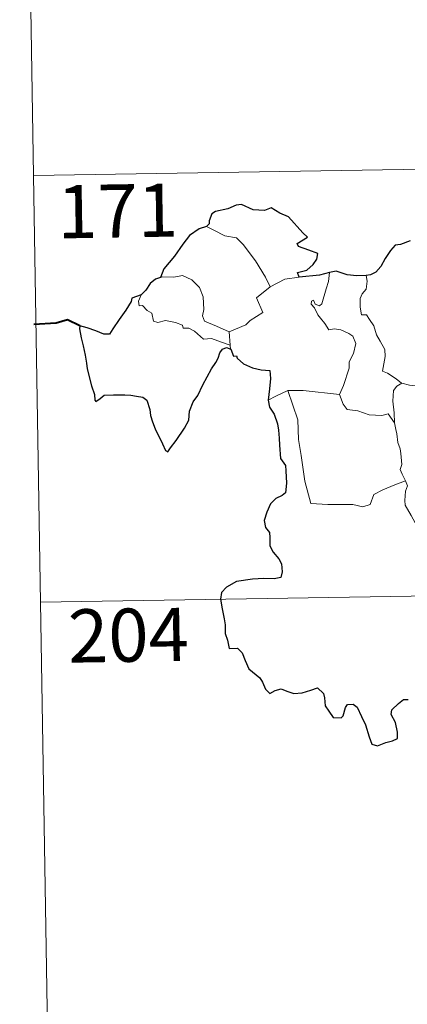
# Model space of a CAD drawing. Units: metres. Extents: x 610502 to 615004, y 4696527 to 4699569.
# Drawn here: x 610779 to 610833, y 4698467 to 4698606 of the extents above; entities that cross this region are included whole.
import ezdxf
from ezdxf.enums import TextEntityAlignment as Align

# ---------------------------------------------------------------- set-up
doc = ezdxf.new("R2010")
doc.units = ezdxf.units.M
doc.header["$MEASUREMENT"] = 0
doc.layers.add('Level 63', color=7, linetype='Continuous', lineweight=0)
doc.styles.add('Arial', font='ARIAL.TTF', dxfattribs={"height": 0.2})

msp = doc.modelspace()

# ---------------------------------------------------------------- linework, layer by layer
at = {"layer": 'Level 63', "linetype": 'Continuous', "lineweight": 0}
for points in [[(610778.68, 4698704.86), (610780.63, 4698584.41)], [(610780.63, 4698584.41), (611310.25, 4698592.99)], [(610780.63, 4698584.41), (610782.58, 4698463.96)], [(610805.02, 4698577.17), (610806.02, 4698576.67), (610807.57, 4698575.88), (610809.24, 4698575.6), (610810.17, 4698574.63), (610811.92, 4698572.37), (610813.33, 4698570.03), (610814, 4698568.67)], [(610821.28, 4698566.27), (610821.87, 4698568.41), (610822.18, 4698569.41), (610822.33, 4698570.71)], [(610808.21, 4698562.35), (610806.41, 4698563.13), (610804.73, 4698563.84), (610804.46, 4698564.59), (610804.65, 4698565.46), (610804.52, 4698567.25), (610804, 4698568.57), (610802.93, 4698569.65), (610801.63, 4698570.29), (610800.42, 4698570.02), (610798.83, 4698570.11), (610798.52, 4698570.01)], [(610814, 4698568.67), (610816.03, 4698569.75)], [(610816.03, 4698569.75), (610818.06, 4698570.04)], [(610827.49, 4698570.27), (610827.65, 4698569.49), (610827.53, 4698568.37), (610826.95, 4698567.69), (610826.68, 4698567.02), (610826.67, 4698565.79), (610826.84, 4698564.73), (610827.56, 4698564.73), (610827.99, 4698564.08), (610828.57, 4698563.17), (610828.97, 4698561.89), (610829.46, 4698561.01), (610830.13, 4698559.83), (610830.18, 4698558.83), (610829.79, 4698556.76), (610830.51, 4698556.51), (610831.75, 4698555.71), (610832.47, 4698555.1), (610832.55, 4698555.08)], [(610814, 4698568.67), (610812.05, 4698567.11), (610812.94, 4698565.07), (610811.14, 4698563.93), (610810.57, 4698563.32), (610808.21, 4698562.35)], [(610795.78, 4698567.57), (610795.44, 4698566.65), (610795.5, 4698565.98), (610795.98, 4698566.05), (610796.63, 4698565.35), (610797.3, 4698564.97), (610797.55, 4698563.84), (610798.15, 4698563.66), (610799.22, 4698563.93), (610800.65, 4698563.66), (610801.62, 4698563.27), (610801.71, 4698562.85), (610802.5, 4698562.85), (610803.31, 4698562.44), (610804.57, 4698561.31), (610805.7, 4698561.37), (610807.12, 4698560.85), (610808.33, 4698560.43)], [(610823.75, 4698553.51), (610824.3, 4698554.77), (610825.1, 4698557.2), (610825.13, 4698558.11), (610825.71, 4698559.26), (610826.03, 4698560.69), (610825.64, 4698561.71), (610825.07, 4698562.09), (610823.94, 4698562.63), (610823.04, 4698562.74), (610822.27, 4698562.63), (610821.7, 4698563.51), (610821.06, 4698564.24), (610820.68, 4698564.74), (610820.25, 4698565.73), (610819.78, 4698566.25), (610819.81, 4698566.64), (610820.07, 4698566.8), (610820.34, 4698566.23), (610820.91, 4698566), (610821.28, 4698566.27)], [(610808.21, 4698562.35), (610808.33, 4698560.43)], [(610808.33, 4698560.43), (610808.34, 4698560.22), (610808.45, 4698559.88)], [(610813.7, 4698552.69), (610814.77, 4698553.24), (610816.45, 4698554.03)], [(610816.45, 4698554.03), (610818.65, 4698554.06), (610823.75, 4698553.51)], [(610816.45, 4698554.03), (610817.88, 4698549.91), (610817.97, 4698547.12), (610818.37, 4698544.87), (610818.86, 4698541.28), (610819.7, 4698538.13), (610822.12, 4698537.98), (610825.64, 4698537.96), (610827.06, 4698537.66), (610828.06, 4698537.99), (610828.59, 4698539.36), (610829.85, 4698540.04), (610831.57, 4698540.75), (610833.06, 4698541.29)], [(610831.51, 4698549.48), (610831.47, 4698550.89), (610831.27, 4698552.54), (610831.35, 4698554.07), (610831.84, 4698554.67), (610832.55, 4698555.08)], [(610832.55, 4698555.08), (610833.63, 4698554.79), (610834.77, 4698554.67)], [(610823.75, 4698553.5), (610823.75, 4698553.51), (610824.25, 4698552.11), (610824.83, 4698551.38), (610826.34, 4698551.17), (610827.93, 4698550.61), (610829.74, 4698550.54), (610830.61, 4698550.76), (610831.51, 4698549.48)], [(610833.06, 4698541.29), (610832.57, 4698542.27), (610832.28, 4698542.89), (610832.52, 4698543.59), (610832.38, 4698545.18), (610832.31, 4698545.81), (610831.95, 4698546.73), (610831.83, 4698547.96), (610831.67, 4698548.54), (610831.51, 4698549.48)], [(610833.06, 4698541.29), (610833.35, 4698540.62), (610833.03, 4698539.85), (610832.94, 4698538.53), (610833.01, 4698537.87), (610833.83, 4698536.43), (610835, 4698534.34), (610835.77, 4698532.87), (610835.95, 4698531.91), (610836.82, 4698530.65), (610837.34, 4698529.85), (610837.51, 4698528.03), (610837.73, 4698525.34), (610838.04, 4698522.55), (610838.49, 4698519.98), (610838.63, 4698518.88), (610838.35, 4698517.82), (610838.23, 4698516.35), (610840.54, 4698511.54), (610841.94, 4698511.89), (610843.15, 4698511.81), (610844.86, 4698512.19)], [(610781.61, 4698524.19), (611222.96, 4698531.33)]]:
    msp.add_lwpolyline(points, dxfattribs=at)
at = {"layer": 'Level 63', "linetype": 'Continuous', "lineweight": 30}
for points in [[(610818.06, 4698570.04), (610817.84, 4698570.7), (610819.17, 4698571.04), (610820.06, 4698571.81), (610820.54, 4698572.56), (610820.68, 4698573.37), (610819.44, 4698573.85), (610817.99, 4698574.35), (610817.8, 4698574.77), (610819.23, 4698575.7), (610818.59, 4698576.32), (610816.55, 4698578.54), (610815.35, 4698579.09), (610814.11, 4698579.83), (610813.19, 4698579.47), (610811.59, 4698579.53), (610809.93, 4698580.28), (610809.17, 4698580.22), (610808, 4698579.7), (610806.28, 4698579.29), (610805.76, 4698578.99), (610805.37, 4698578.01), (610805.36, 4698577.56), (610805.02, 4698577.17)], [(610805.02, 4698577.17), (610803.98, 4698576.88), (610802.59, 4698575.9), (610801.67, 4698574.71), (610800.48, 4698573.01), (610798.98, 4698571.23), (610798.52, 4698570.01)], [(610833.7, 4698575.18), (610832.33, 4698574.64), (610831.59, 4698574.58), (610830.94, 4698573.81), (610830.18, 4698572.67), (610829.57, 4698571.56), (610828.87, 4698570.75), (610828.14, 4698570.35), (610827.49, 4698570.27)], [(610822.33, 4698570.71), (610820.95, 4698570.33), (610818.06, 4698570.04)], [(610827.49, 4698570.27), (610826.21, 4698570.25), (610824.81, 4698570.37), (610823.27, 4698570.87), (610822.33, 4698570.71)], [(610798.52, 4698570.01), (610797.84, 4698569.75), (610797.07, 4698569.17), (610796.45, 4698568.19), (610795.78, 4698567.57)], [(610795.78, 4698567.57), (610794.49, 4698567.08), (610794.41, 4698566.61), (610793.62, 4698565.37), (610792.69, 4698564.07), (610791.79, 4698562.74), (610791.33, 4698561.99), (610790.54, 4698562.01), (610789.41, 4698562.45), (610788.18, 4698562.89), (610787.14, 4698563.18), (610787.11, 4698562.74), (610787.33, 4698561.5), (610787.62, 4698560.36), (610787.89, 4698559.05), (610788.09, 4698557.93), (610788.2, 4698557.12), (610788.79, 4698554.69), (610789.22, 4698553.48), (610789.25, 4698552.71), (610789.39, 4698552.48), (610790.01, 4698552.92), (610790.58, 4698553.39), (610791.89, 4698553.46), (610793.51, 4698553.45), (610794.33, 4698553.38), (610795.16, 4698553.24), (610796.02, 4698553.09), (610796.59, 4698552.69), (610797.03, 4698551.35), (610797.11, 4698550.53), (610797.38, 4698549.63), (610797.77, 4698548.63), (610798.79, 4698546.55), (610799.21, 4698545.58), (610799.57, 4698545.42), (610799.91, 4698545.97), (610800.75, 4698547.02), (610801.91, 4698548.72), (610802.51, 4698549.88), (610802.6, 4698551.14), (610803.13, 4698552.47), (610803.79, 4698553.33), (610804.51, 4698554.83), (610805.71, 4698557.11), (610806.34, 4698557.99), (610806.65, 4698558.61), (610806.9, 4698559.39), (610807.27, 4698559.89), (610807.83, 4698560.11), (610808.45, 4698559.88)], [(610808.45, 4698559.88), (610808.82, 4698558.9), (610809.25, 4698558.95), (610809.33, 4698558.6), (610810.23, 4698557.83), (610811.5, 4698557.27), (610812.73, 4698556.96), (610813.94, 4698556.89), (610814.03, 4698555.73), (610813.9, 4698554.29), (610813.7, 4698552.69)], [(610813.7, 4698552.69), (610813.9, 4698551.72), (610814.55, 4698550.72), (610815.01, 4698549.34), (610815.15, 4698548.45), (610815.25, 4698547.31), (610815.28, 4698546.33), (610815.44, 4698544.47), (610816.12, 4698543.45), (610816.19, 4698542.73), (610816.29, 4698540.99), (610816.12, 4698539.6), (610815.67, 4698539.23), (610814.79, 4698538.82), (610814.02, 4698538.06), (610813.49, 4698536.89), (610813.13, 4698535.73), (610813.3, 4698534.71), (610813.87, 4698534.04), (610813.93, 4698533.32), (610813.93, 4698532.16), (610814.42, 4698531.25), (610815.21, 4698530.32), (610815.59, 4698529.62), (610815.68, 4698528.46), (610815.47, 4698527.65), (610814.53, 4698527.46), (610813.09, 4698527.51), (610811.49, 4698527.45), (610809.24, 4698527.1), (610807.82, 4698526.29), (610807.11, 4698525.54), (610806.99, 4698524.59), (610807.2, 4698523.24), (610807.49, 4698521.84), (610807.62, 4698520.99), (610807.63, 4698519.76), (610807.96, 4698518.82), (610808.22, 4698517.66), (610809.38, 4698517.69), (610810.03, 4698517.05), (610810.47, 4698515.95), (610810.97, 4698514.79), (610812.5, 4698513.52), (610812.92, 4698512.89), (610813.33, 4698511.93), (610813.93, 4698511.31), (610814.67, 4698511.72), (610815.53, 4698511.96), (610816.35, 4698511.63), (610817.32, 4698511.28), (610818.5, 4698511.41), (610819.73, 4698511.79), (610820.65, 4698512.1), (610821.49, 4698511.32), (610821.66, 4698510.7), (610821.74, 4698509.57), (610822.27, 4698508.79), (610822.87, 4698507.94), (610823.98, 4698507.88), (610824.28, 4698508.13), (610824.59, 4698509.32), (610824.87, 4698509.77), (610825.66, 4698509.82), (610826.22, 4698509.36), (610826.84, 4698508.06), (610827.42, 4698506.86), (610827.92, 4698505.19), (610828.33, 4698504.14), (610829.13, 4698503.93), (610830.27, 4698504.41), (610831.2, 4698504.64), (610831.93, 4698504.95), (610831.92, 4698505.84), (610831.64, 4698507.19), (610831.04, 4698508.32), (610831.11, 4698508.99), (610832.09, 4698509.91), (610832.78, 4698510.48), (610833.44, 4698510.48)]]:
    msp.add_lwpolyline(points, dxfattribs=at)
at = {"layer": 'Level 63', "linetype": 'Continuous', "lineweight": 40}
msp.add_lwpolyline([(610787.14, 4698563.18), (610785.4, 4698564), (610783.83, 4698563.55), (610780.67, 4698563.38)], dxfattribs=at)

# ---------------------------------------------------------------- texts
at = {"layer": 'Level 63', "linetype": 'Continuous', "lineweight": 13, "style": 'Arial'}
for s, p in [('171', (610792.47, 4698579.39)), ('204', (610794, 4698519.53))]:
    msp.add_text(s, height=7.5, rotation=0.9285, dxfattribs=at).set_placement(p, align=Align.MIDDLE_CENTER)

doc.saveas('drawing.dxf')
